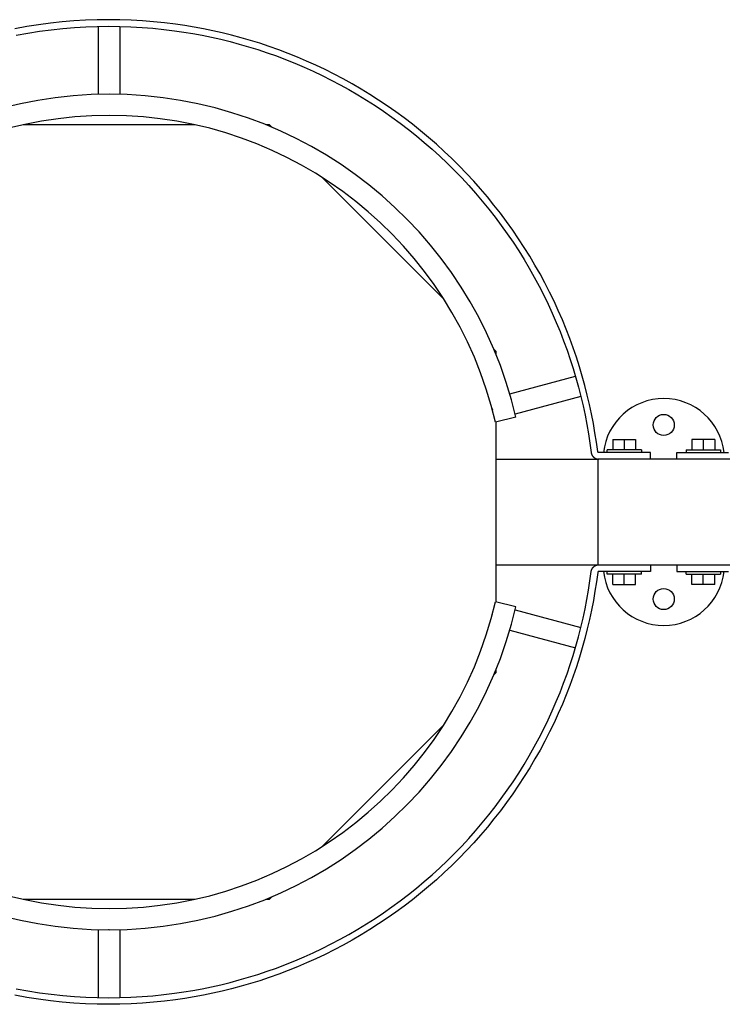
# Model space of a CAD drawing. Extents: x 490 to 11779, y -6610 to 2505.
# Drawn here: x 8812 to 9080, y 2132 to 2505 of the extents above; entities that cross this region are included whole.
import ezdxf

# ---------------------------------------------------------------- set-up
doc = ezdxf.new("R2010")
doc.units = 0
doc.header["$MEASUREMENT"] = 0
doc.layers.add('L_NEAS_VISIBLES_DE_DIBUJO2', color=7, linetype='CONTINUOUS')

msp = doc.modelspace()

# ---------------------------------------------------------------- linework, layer by layer
at = {"layer": 'L_NEAS_VISIBLES_DE_DIBUJO2'}
for p, q in [((8828.21, 2504.35), (8823.76, 2503.87)), ((8832.65, 2504.72), (8828.21, 2504.35)), ((8837.06, 2504.98), (8832.65, 2504.72)), ((8841.45, 2505.14), (8837.06, 2504.98)), ((8845.81, 2505.2), (8841.45, 2505.14)), ((8850.13, 2505.16), (8845.81, 2505.2)), ((8854.41, 2505.01), (8850.13, 2505.16)), ((8858.66, 2504.77), (8854.41, 2505.01)), ((8862.86, 2504.44), (8858.66, 2504.77)), ((8867.02, 2504.02), (8862.86, 2504.44)), ((8814.8, 2502.57), (8810.3, 2501.75)), ((8819.28, 2503.27), (8814.8, 2502.57)), ((8815.21, 2500.1), (8819.64, 2500.8)), ((8823.76, 2503.87), (8819.28, 2503.27)), ((8819.64, 2500.8), (8824.05, 2501.38)), ((8824.05, 2501.38), (8828.45, 2501.86)), ((8828.45, 2501.86), (8832.83, 2502.23)), ((8832.83, 2502.23), (8837.18, 2502.49)), ((8837.18, 2502.49), (8841.51, 2502.64)), ((8841.51, 2502.64), (8845.81, 2502.7)), ((8842.03, 2476.88), (8842.03, 2502.66)), ((8845.81, 2502.7), (8850.07, 2502.66)), ((8850.03, 2502.66), (8850.03, 2476.88)), ((8850.07, 2502.66), (8854.3, 2502.51)), ((8854.3, 2502.51), (8858.49, 2502.28)), ((8858.49, 2502.28), (8862.64, 2501.95)), ((8862.64, 2501.95), (8866.74, 2501.53)), ((8866.74, 2501.53), (8870.79, 2501.03)), ((8871.13, 2503.5), (8867.02, 2504.02)), ((8870.79, 2501.03), (8874.28, 2500.52)), ((8874.66, 2502.99), (8871.13, 2503.5)), ((8874.28, 2500.52), (8877.77, 2499.94)), ((8878.21, 2502.41), (8874.66, 2502.99)), ((8881.76, 2501.75), (8878.21, 2502.41)), ((8885.32, 2501.02), (8881.76, 2501.75)), ((8888.89, 2500.21), (8885.32, 2501.02)), ((8810.78, 2499.29), (8815.21, 2500.1)), ((8877.77, 2499.94), (8881.28, 2499.29)), ((8881.28, 2499.29), (8884.8, 2498.57)), ((8884.8, 2498.57), (8888.32, 2497.78)), ((8888.32, 2497.78), (8891.84, 2496.91)), ((8892.46, 2499.33), (8888.89, 2500.21)), ((8891.84, 2496.91), (8895.36, 2495.97)), ((8896.03, 2498.38), (8892.46, 2499.33)), ((8899.61, 2497.34), (8896.03, 2498.38)), ((8903.18, 2496.24), (8899.61, 2497.34)), ((8895.36, 2495.97), (8898.89, 2494.95)), ((8898.89, 2494.95), (8902.41, 2493.86)), ((8902.41, 2493.86), (8905.93, 2492.69)), ((8906.74, 2495.05), (8903.18, 2496.24)), ((8910.29, 2493.79), (8906.74, 2495.05)), ((8913.84, 2492.44), (8910.29, 2493.79)), ((8905.93, 2492.69), (8909.43, 2491.44)), ((8909.43, 2491.44), (8912.93, 2490.12)), ((8912.93, 2490.12), (8916.42, 2488.71)), ((8917.37, 2491.02), (8913.84, 2492.44)), ((8920.89, 2489.53), (8917.37, 2491.02)), ((8924.39, 2487.95), (8920.89, 2489.53)), ((8916.42, 2488.71), (8919.89, 2487.24)), ((8919.89, 2487.24), (8923.34, 2485.68)), ((8923.34, 2485.68), (8926.77, 2484.05)), ((8927.87, 2486.3), (8924.39, 2487.95)), ((8931.32, 2484.57), (8927.87, 2486.3)), ((8926.77, 2484.05), (8930.18, 2482.34)), ((8930.18, 2482.34), (8933.57, 2480.56)), ((8934.75, 2482.76), (8931.32, 2484.57)), ((8938.16, 2480.87), (8934.75, 2482.76)), ((8933.57, 2480.56), (8936.92, 2478.7)), ((8936.92, 2478.7), (8940.25, 2476.76)), ((8941.53, 2478.91), (8938.16, 2480.87)), ((8944.87, 2476.87), (8941.53, 2478.91)), ((8940.25, 2476.76), (8943.55, 2474.75)), ((8943.55, 2474.75), (8946.81, 2472.67)), ((8948.17, 2474.76), (8944.87, 2476.87)), ((8951.44, 2472.58), (8948.17, 2474.76)), ((8946.81, 2472.67), (8950.03, 2470.51)), ((8954.67, 2470.32), (8951.44, 2472.58)), ((8950.03, 2470.51), (8953.21, 2468.28)), ((8953.21, 2468.28), (8956.35, 2465.99)), ((8957.85, 2467.99), (8954.67, 2470.32)), ((8960.99, 2465.59), (8957.85, 2467.99)), ((8878.6, 2465.35), (8813.43, 2465.35)), ((8906.82, 2465.35), (8905.46, 2465.35)), ((8907.78, 2464.39), (8906.82, 2465.35)), ((8956.35, 2465.99), (8959.45, 2463.62)), ((8959.45, 2463.62), (8962.5, 2461.18)), ((8964.08, 2463.11), (8960.99, 2465.59)), ((8962.5, 2461.18), (8965.5, 2458.67)), ((8967.12, 2460.58), (8964.08, 2463.11)), ((8970.11, 2457.97), (8967.12, 2460.58)), ((8965.5, 2458.67), (8968.45, 2456.1)), ((8968.45, 2456.1), (8971.34, 2453.47)), ((8973.05, 2455.3), (8970.11, 2457.97)), ((8971.34, 2453.47), (8974.18, 2450.77)), ((8975.92, 2452.57), (8973.05, 2455.3)), ((8978.75, 2449.77), (8975.92, 2452.57)), ((8974.18, 2450.77), (8976.97, 2448.02)), ((8981.51, 2446.92), (8978.75, 2449.77)), ((8972.85, 2399.32), (8926.75, 2445.42)), ((8976.97, 2448.02), (8979.69, 2445.2)), ((8979.69, 2445.2), (8982.35, 2442.33)), ((8984.21, 2444.01), (8981.51, 2446.92)), ((8982.35, 2442.33), (8984.95, 2439.4)), ((8986.84, 2441.04), (8984.21, 2444.01)), ((8989.41, 2438.02), (8986.84, 2441.04)), ((8984.95, 2439.4), (8987.49, 2436.42)), ((8991.91, 2434.95), (8989.41, 2438.02)), ((8987.49, 2436.42), (8989.96, 2433.39)), ((8989.96, 2433.39), (8992.36, 2430.32)), ((8994.35, 2431.83), (8991.91, 2434.95)), ((8992.36, 2430.32), (8994.69, 2427.19)), ((8996.71, 2428.67), (8994.35, 2431.83)), ((8994.69, 2427.19), (8996.96, 2424.03)), ((8999.01, 2425.46), (8996.71, 2428.67)), ((8996.96, 2424.03), (8999.15, 2420.82)), ((9001.23, 2422.2), (8999.01, 2425.46)), ((9003.38, 2418.91), (9001.23, 2422.2)), ((8999.15, 2420.82), (9001.27, 2417.57)), ((9005.45, 2415.58), (9003.38, 2418.91)), ((9001.27, 2417.57), (9003.31, 2414.28)), ((9007.45, 2412.22), (9005.45, 2415.58)), ((9003.31, 2414.28), (9005.28, 2410.97)), ((9005.28, 2410.97), (9007.18, 2407.62)), ((9009.37, 2408.83), (9007.45, 2412.22)), ((9007.18, 2407.62), (9009, 2404.24)), ((9011.21, 2405.4), (9009.37, 2408.83)), ((9009, 2404.24), (9010.75, 2400.83)), ((9012.98, 2401.95), (9011.21, 2405.4)), ((9010.75, 2400.83), (9012.41, 2397.4)), ((9014.67, 2398.47), (9012.98, 2401.95)), ((9012.41, 2397.4), (9014.01, 2393.95)), ((9016.29, 2394.97), (9014.67, 2398.47)), ((9014.01, 2393.95), (9015.52, 2390.48)), ((9017.82, 2391.46), (9016.29, 2394.97)), ((9015.52, 2390.48), (9016.96, 2386.99)), ((9019.28, 2387.92), (9017.82, 2391.46)), ((9016.96, 2386.99), (9018.32, 2383.49)), ((9020.66, 2384.37), (9019.28, 2387.92)), ((9018.32, 2383.49), (9019.6, 2379.98)), ((9021.96, 2380.81), (9020.66, 2384.37)), ((8992.78, 2379.39), (8991.83, 2380.34)), ((8992.78, 2378.03), (8992.78, 2379.39)), ((9019.6, 2379.98), (9020.8, 2376.46)), ((9023.18, 2377.24), (9021.96, 2380.81)), ((9020.8, 2376.46), (9021.93, 2372.93)), ((9024.32, 2373.67), (9023.18, 2377.24)), ((9025.39, 2370.09), (9024.32, 2373.67)), ((8997.88, 2363.43), (9022.78, 2370.1)), ((9021.93, 2372.93), (9022.99, 2369.4)), ((9026.38, 2366.5), (9025.39, 2370.09)), ((9022.99, 2369.4), (9023.96, 2365.86)), ((9027.29, 2362.92), (9026.38, 2366.5)), ((9024.85, 2362.37), (8999.95, 2355.7)), ((9023.96, 2365.86), (9024.86, 2362.32)), ((9028.13, 2359.34), (9027.29, 2362.92)), ((9024.86, 2362.32), (9025.69, 2358.79)), ((9025.69, 2358.79), (9026.45, 2355.26)), ((9028.9, 2355.76), (9028.13, 2359.34)), ((8991.16, 2357.86), (8991.35, 2357.16)), ((9026.45, 2355.26), (9027.13, 2351.74)), ((9029.58, 2352.19), (9028.9, 2355.76)), ((9000.23, 2354.51), (8992.44, 2352.69)), ((8992.78, 2284.43), (8992.78, 2352.77)), ((9027.13, 2351.74), (9027.73, 2348.23)), ((9030.2, 2348.63), (9029.58, 2352.19)), ((9027.73, 2348.23), (9028.27, 2344.72)), ((9030.74, 2345.08), (9030.2, 2348.63)), ((9028.27, 2344.72), (9028.74, 2341.17)), ((9031.22, 2341.53), (9030.74, 2345.08)), ((9036.94, 2346.1), (9041.27, 2346.1)), ((9036.94, 2346.1), (9036.94, 2342.1)), ((9041.27, 2346.1), (9045.6, 2346.1)), ((9041.27, 2346.1), (9041.27, 2342.1)), ((9045.6, 2346.1), (9045.6, 2342.1)), ((9066.94, 2346.1), (9066.94, 2342.1)), ((9071.27, 2346.1), (9066.94, 2346.1)), ((9075.6, 2346.1), (9071.27, 2346.1)), ((9071.27, 2346.1), (9071.27, 2342.1)), ((9075.6, 2346.1), (9075.6, 2342.1)), ((9028.74, 2341.17), (9028.75, 2341.11)), ((9028.75, 2341.11), (9028.77, 2341.05)), ((9028.77, 2341.05), (9028.78, 2340.98)), ((9028.78, 2340.98), (9028.79, 2340.92)), ((9028.79, 2340.92), (9028.81, 2340.86)), ((9028.81, 2340.86), (9028.82, 2340.79)), ((9028.82, 2340.79), (9028.84, 2340.73)), ((9028.84, 2340.73), (9028.86, 2340.67)), ((9028.86, 2340.67), (9028.88, 2340.61)), ((9028.88, 2340.61), (9028.91, 2340.54)), ((9028.91, 2340.54), (9028.93, 2340.48)), ((9028.93, 2340.48), (9028.96, 2340.42)), ((9028.96, 2340.42), (9028.98, 2340.36)), ((9028.98, 2340.36), (9029.01, 2340.29)), ((9029.01, 2340.29), (9029.04, 2340.23)), ((9029.04, 2340.23), (9029.07, 2340.17)), ((9029.07, 2340.17), (9029.11, 2340.11)), ((9029.11, 2340.11), (9029.14, 2340.05)), ((9029.14, 2340.05), (9029.18, 2339.99)), ((9029.18, 2339.99), (9029.22, 2339.94)), ((9031.22, 2341.52), (9031.22, 2341.53)), ((9031.22, 2341.51), (9031.22, 2341.52)), ((9031.22, 2341.5), (9031.22, 2341.51)), ((9031.23, 2341.49), (9031.22, 2341.5)), ((9031.23, 2341.48), (9031.23, 2341.49)), ((9031.23, 2341.47), (9031.23, 2341.48)), ((9031.23, 2341.46), (9031.23, 2341.47)), ((9031.24, 2341.44), (9031.23, 2341.46)), ((9031.24, 2341.43), (9031.24, 2341.44)), ((9031.25, 2341.42), (9031.24, 2341.43)), ((9031.25, 2341.41), (9031.25, 2341.42)), ((9031.25, 2341.4), (9031.25, 2341.41)), ((9031.26, 2341.39), (9031.25, 2341.4)), ((9031.26, 2341.38), (9031.26, 2341.39)), ((9031.27, 2341.37), (9031.26, 2341.38)), ((9031.27, 2341.36), (9031.27, 2341.37)), ((9031.28, 2341.35), (9031.27, 2341.36)), ((9031.29, 2341.34), (9031.28, 2341.35)), ((9031.29, 2341.33), (9031.29, 2341.34)), ((9031.3, 2341.32), (9031.29, 2341.33)), ((9031.3, 2341.31), (9031.3, 2341.32)), ((9031.31, 2341.3), (9031.3, 2341.31)), ((9031.32, 2341.29), (9031.31, 2341.3)), ((9031.33, 2341.28), (9031.32, 2341.29)), ((9031.34, 2341.27), (9031.33, 2341.28)), ((9031.33, 2341.28), (9031.33, 2341.28)), ((9031.35, 2341.26), (9031.34, 2341.27)), ((9031.36, 2341.25), (9031.35, 2341.26)), ((9031.36, 2341.24), (9031.36, 2341.25)), ((9031.37, 2341.23), (9031.36, 2341.24)), ((9031.38, 2341.23), (9031.37, 2341.23)), ((9031.39, 2341.22), (9031.38, 2341.23)), ((9031.4, 2341.21), (9031.39, 2341.22)), ((9031.41, 2341.2), (9031.4, 2341.21)), ((9031.42, 2341.2), (9031.41, 2341.2)), ((9031.43, 2341.19), (9031.42, 2341.2)), ((9031.44, 2341.18), (9031.43, 2341.19)), ((9031.45, 2341.18), (9031.44, 2341.18)), ((9031.46, 2341.17), (9031.45, 2341.18)), ((9031.47, 2341.16), (9031.46, 2341.17)), ((9031.48, 2341.16), (9031.47, 2341.16)), ((9031.49, 2341.15), (9031.48, 2341.16)), ((9031.5, 2341.15), (9031.49, 2341.15)), ((9031.51, 2341.14), (9031.5, 2341.15)), ((9031.52, 2341.14), (9031.51, 2341.14)), ((9031.53, 2341.13), (9031.52, 2341.14)), ((9031.54, 2341.13), (9031.53, 2341.13)), ((9031.55, 2341.13), (9031.54, 2341.13)), ((9031.56, 2341.12), (9031.55, 2341.13)), ((9031.57, 2341.12), (9031.56, 2341.12)), ((9031.59, 2341.12), (9031.57, 2341.12)), ((9031.6, 2341.11), (9031.59, 2341.12)), ((9031.61, 2341.11), (9031.6, 2341.11)), ((9031.62, 2341.11), (9031.61, 2341.11)), ((9031.63, 2341.11), (9031.62, 2341.11)), ((9031.64, 2341.11), (9031.63, 2341.11)), ((9031.65, 2341.1), (9031.64, 2341.11)), ((9031.66, 2341.1), (9031.65, 2341.1)), ((9031.67, 2341.1), (9031.66, 2341.1)), ((9031.68, 2341.1), (9031.67, 2341.1)), ((9031.69, 2341.1), (9031.68, 2341.1)), ((9031.7, 2341.1), (9031.69, 2341.1)), ((9041.27, 2341.1), (9031.7, 2341.1)), ((9034.77, 2341.1), (9034.77, 2342.1)), ((9047.77, 2342.1), (9034.78, 2342.1)), ((9051.26, 2341.1), (9041.27, 2341.1)), ((9047.77, 2342.1), (9047.77, 2341.1)), ((9051.27, 2338.6), (9051.27, 2341.1)), ((9061.27, 2338.6), (9061.27, 2341.1)), ((9061.28, 2341.1), (9071.27, 2341.1)), ((9064.77, 2342.1), (9077.76, 2342.1)), ((9064.77, 2342.1), (9064.77, 2341.1)), ((9071.27, 2341.1), (9080.84, 2341.1)), ((9077.77, 2342.1), (9077.77, 2341.1)), ((8992.78, 2338.6), (9031.27, 2338.6)), ((9029.22, 2339.94), (9029.26, 2339.88)), ((9029.26, 2339.88), (9029.3, 2339.82)), ((9029.3, 2339.82), (9029.34, 2339.76)), ((9029.34, 2339.76), (9029.38, 2339.71)), ((9029.38, 2339.71), (9029.43, 2339.66)), ((9029.43, 2339.66), (9029.48, 2339.6)), ((9029.48, 2339.6), (9029.52, 2339.55)), ((9029.52, 2339.55), (9029.57, 2339.5)), ((9029.57, 2339.5), (9029.62, 2339.45)), ((9029.62, 2339.45), (9029.67, 2339.4)), ((9029.67, 2339.4), (9029.73, 2339.35)), ((9029.73, 2339.35), (9029.78, 2339.31)), ((9029.78, 2339.31), (9029.84, 2339.26)), ((9029.84, 2339.26), (9029.89, 2339.22)), ((9029.89, 2339.22), (9029.95, 2339.17)), ((9029.95, 2339.17), (9030.01, 2339.13)), ((9030.01, 2339.13), (9030.06, 2339.09)), ((9030.06, 2339.09), (9030.12, 2339.06)), ((9030.12, 2339.06), (9030.18, 2339.02)), ((9030.18, 2339.02), (9030.24, 2338.98)), ((9030.24, 2338.98), (9030.31, 2338.95)), ((9030.31, 2338.95), (9030.37, 2338.92)), ((9030.37, 2338.92), (9030.43, 2338.89)), ((9030.43, 2338.89), (9030.49, 2338.86)), ((9030.49, 2338.86), (9030.56, 2338.83)), ((9030.56, 2338.83), (9030.62, 2338.81)), ((9030.62, 2338.81), (9030.69, 2338.78)), ((9030.69, 2338.78), (9030.75, 2338.76)), ((9030.75, 2338.76), (9030.81, 2338.74)), ((9030.81, 2338.74), (9030.88, 2338.72)), ((9030.88, 2338.72), (9030.94, 2338.7)), ((9030.94, 2338.7), (9031.01, 2338.68)), ((9031.01, 2338.68), (9031.07, 2338.67)), ((9031.07, 2338.67), (9031.14, 2338.66)), ((9031.14, 2338.66), (9031.2, 2338.64)), ((9031.2, 2338.64), (9031.27, 2338.63)), ((9031.27, 2338.63), (9031.33, 2338.62)), ((9081.27, 2338.6), (9031.27, 2338.6)), ((9031.27, 2338.6), (9031.27, 2298.6)), ((9031.33, 2338.62), (9031.4, 2338.62)), ((9031.4, 2338.62), (9031.46, 2338.61)), ((9031.46, 2338.61), (9031.53, 2338.61)), ((9031.53, 2338.61), (9031.59, 2338.6)), ((9031.59, 2338.6), (9031.65, 2338.6)), ((9031.65, 2338.6), (9031.71, 2338.6)), ((8992.78, 2298.6), (9031.27, 2298.6)), ((9028.27, 2292.48), (9028.74, 2296.03)), ((9028.74, 2296.03), (9028.75, 2296.09)), ((9028.75, 2296.09), (9028.77, 2296.15)), ((9028.77, 2296.15), (9028.78, 2296.22)), ((9028.78, 2296.22), (9028.79, 2296.28)), ((9028.79, 2296.28), (9028.81, 2296.34)), ((9028.81, 2296.34), (9028.82, 2296.41)), ((9028.82, 2296.41), (9028.84, 2296.47)), ((9028.84, 2296.47), (9028.86, 2296.53)), ((9028.86, 2296.53), (9028.88, 2296.59)), ((9028.88, 2296.59), (9028.91, 2296.66)), ((9028.91, 2296.66), (9028.93, 2296.72)), ((9028.93, 2296.72), (9028.96, 2296.78)), ((9028.96, 2296.78), (9028.98, 2296.84)), ((9028.98, 2296.84), (9029.01, 2296.91)), ((9029.01, 2296.91), (9029.04, 2296.97)), ((9029.04, 2296.97), (9029.07, 2297.03)), ((9029.07, 2297.03), (9029.11, 2297.09)), ((9029.11, 2297.09), (9029.14, 2297.15)), ((9029.14, 2297.15), (9029.18, 2297.21)), ((9029.18, 2297.21), (9029.22, 2297.26)), ((9029.22, 2297.26), (9029.26, 2297.32)), ((9029.26, 2297.32), (9029.3, 2297.38)), ((9029.3, 2297.38), (9029.34, 2297.44)), ((9029.34, 2297.44), (9029.38, 2297.49)), ((9029.38, 2297.49), (9029.43, 2297.54)), ((9029.43, 2297.54), (9029.48, 2297.6)), ((9029.48, 2297.6), (9029.52, 2297.65)), ((9029.52, 2297.65), (9029.57, 2297.7)), ((9029.57, 2297.7), (9029.62, 2297.75)), ((9029.62, 2297.75), (9029.67, 2297.8)), ((9029.67, 2297.8), (9029.73, 2297.85)), ((9029.73, 2297.85), (9029.78, 2297.89)), ((9029.78, 2297.89), (9029.84, 2297.94)), ((9029.84, 2297.94), (9029.89, 2297.98)), ((9029.89, 2297.98), (9029.95, 2298.03)), ((9029.95, 2298.03), (9030.01, 2298.07)), ((9030.01, 2298.07), (9030.06, 2298.11)), ((9030.06, 2298.11), (9030.12, 2298.14)), ((9030.12, 2298.14), (9030.18, 2298.18)), ((9030.18, 2298.18), (9030.24, 2298.22)), ((9030.24, 2298.22), (9030.31, 2298.25)), ((9030.31, 2298.25), (9030.37, 2298.28)), ((9030.37, 2298.28), (9030.43, 2298.31)), ((9030.43, 2298.31), (9030.49, 2298.34)), ((9030.49, 2298.34), (9030.56, 2298.37)), ((9030.56, 2298.37), (9030.62, 2298.39)), ((9030.62, 2298.39), (9030.69, 2298.42)), ((9030.69, 2298.42), (9030.75, 2298.44)), ((9031.22, 2295.67), (9030.74, 2292.12)), ((9030.75, 2298.44), (9030.81, 2298.46)), ((9030.81, 2298.46), (9030.88, 2298.48)), ((9030.88, 2298.48), (9030.94, 2298.5)), ((9030.94, 2298.5), (9031.01, 2298.52)), ((9031.01, 2298.52), (9031.07, 2298.53)), ((9031.07, 2298.53), (9031.14, 2298.54)), ((9031.14, 2298.54), (9031.2, 2298.56)), ((9031.2, 2298.56), (9031.27, 2298.57)), ((9031.23, 2295.71), (9031.22, 2295.7)), ((9031.22, 2295.7), (9031.22, 2295.69)), ((9031.22, 2295.69), (9031.22, 2295.68)), ((9031.22, 2295.68), (9031.22, 2295.67)), ((9031.24, 2295.76), (9031.23, 2295.74)), ((9031.23, 2295.74), (9031.23, 2295.73)), ((9031.23, 2295.73), (9031.23, 2295.72)), ((9031.23, 2295.72), (9031.23, 2295.71)), ((9031.25, 2295.78), (9031.24, 2295.77)), ((9031.24, 2295.77), (9031.24, 2295.76)), ((9031.26, 2295.81), (9031.25, 2295.8)), ((9031.25, 2295.8), (9031.25, 2295.79)), ((9031.25, 2295.79), (9031.25, 2295.78)), ((9031.27, 2295.83), (9031.26, 2295.82)), ((9031.26, 2295.82), (9031.26, 2295.81)), ((9031.27, 2298.6), (9081.27, 2298.6)), ((9031.27, 2298.57), (9031.33, 2298.58)), ((9031.28, 2295.85), (9031.27, 2295.84)), ((9031.27, 2295.84), (9031.27, 2295.83)), ((9031.29, 2295.86), (9031.28, 2295.85)), ((9031.3, 2295.88), (9031.29, 2295.87)), ((9031.29, 2295.87), (9031.29, 2295.86)), ((9031.31, 2295.9), (9031.3, 2295.89)), ((9031.3, 2295.89), (9031.3, 2295.88)), ((9031.32, 2295.91), (9031.31, 2295.9)), ((9031.33, 2295.92), (9031.32, 2295.91)), ((9031.33, 2298.58), (9031.4, 2298.58)), ((9031.34, 2295.93), (9031.33, 2295.92)), ((9031.33, 2295.92), (9031.33, 2295.92)), ((9031.35, 2295.94), (9031.34, 2295.93)), ((9031.36, 2295.95), (9031.35, 2295.94)), ((9031.37, 2295.97), (9031.36, 2295.96)), ((9031.36, 2295.96), (9031.36, 2295.95)), ((9031.38, 2295.97), (9031.37, 2295.97)), ((9031.39, 2295.98), (9031.38, 2295.97)), ((9031.4, 2295.99), (9031.39, 2295.98)), ((9031.4, 2298.58), (9031.46, 2298.59)), ((9031.41, 2296), (9031.4, 2295.99)), ((9031.42, 2296), (9031.41, 2296)), ((9031.43, 2296.01), (9031.42, 2296)), ((9031.44, 2296.02), (9031.43, 2296.01)), ((9031.45, 2296.02), (9031.44, 2296.02)), ((9031.46, 2296.03), (9031.45, 2296.02)), ((9031.46, 2298.59), (9031.53, 2298.59)), ((9031.47, 2296.04), (9031.46, 2296.03)), ((9031.48, 2296.04), (9031.47, 2296.04)), ((9031.49, 2296.05), (9031.48, 2296.04)), ((9031.5, 2296.05), (9031.49, 2296.05)), ((9031.51, 2296.06), (9031.5, 2296.05)), ((9031.52, 2296.06), (9031.51, 2296.06)), ((9031.53, 2296.07), (9031.52, 2296.06)), ((9031.53, 2298.59), (9031.59, 2298.6)), ((9031.54, 2296.07), (9031.53, 2296.07)), ((9031.55, 2296.07), (9031.54, 2296.07)), ((9031.56, 2296.08), (9031.55, 2296.07)), ((9031.57, 2296.08), (9031.56, 2296.08)), ((9031.59, 2296.08), (9031.57, 2296.08)), ((9031.59, 2298.6), (9031.65, 2298.6)), ((9031.6, 2296.09), (9031.59, 2296.08)), ((9031.61, 2296.09), (9031.6, 2296.09)), ((9031.62, 2296.09), (9031.61, 2296.09)), ((9031.63, 2296.09), (9031.62, 2296.09)), ((9031.64, 2296.09), (9031.63, 2296.09)), ((9031.65, 2296.1), (9031.64, 2296.09)), ((9031.65, 2298.6), (9031.71, 2298.6)), ((9031.66, 2296.1), (9031.65, 2296.1)), ((9031.67, 2296.1), (9031.66, 2296.1)), ((9031.68, 2296.1), (9031.67, 2296.1)), ((9031.69, 2296.1), (9031.68, 2296.1)), ((9031.7, 2296.1), (9031.69, 2296.1)), ((9041.27, 2296.1), (9031.7, 2296.1)), ((9034.77, 2295.1), (9034.77, 2296.1)), ((9051.26, 2296.1), (9041.27, 2296.1)), ((9047.77, 2295.1), (9047.77, 2296.1)), ((9051.27, 2298.6), (9051.27, 2296.1)), ((9061.27, 2298.6), (9061.27, 2296.1)), ((9061.28, 2296.1), (9071.27, 2296.1)), ((9064.77, 2295.1), (9064.77, 2296.1)), ((9071.27, 2296.1), (9080.84, 2296.1)), ((9077.77, 2296.1), (9077.77, 2295.1)), ((9027.73, 2288.97), (9028.27, 2292.48)), ((9030.74, 2292.12), (9030.2, 2288.57)), ((9047.77, 2295.1), (9034.78, 2295.1)), ((9036.94, 2291.1), (9036.94, 2295.1)), ((9041.27, 2291.1), (9041.27, 2295.1)), ((9045.6, 2291.1), (9045.6, 2295.1)), ((9064.77, 2295.1), (9077.76, 2295.1)), ((9066.94, 2291.1), (9066.94, 2295.1)), ((9071.27, 2291.1), (9071.27, 2295.1)), ((9075.6, 2291.1), (9075.6, 2295.1)), ((9027.13, 2285.46), (9027.73, 2288.97)), ((9030.2, 2288.57), (9029.58, 2285.01)), ((9036.94, 2291.1), (9041.27, 2291.1)), ((9041.27, 2291.1), (9045.6, 2291.1)), ((9071.27, 2291.1), (9066.94, 2291.1)), ((9075.6, 2291.1), (9071.27, 2291.1)), ((9000.23, 2282.69), (8992.44, 2284.51)), ((9026.45, 2281.94), (9027.13, 2285.46)), ((9029.58, 2285.01), (9028.9, 2281.44)), ((8999.95, 2281.5), (9024.85, 2274.83)), ((9025.69, 2278.41), (9026.45, 2281.94)), ((9028.9, 2281.44), (9028.13, 2277.86)), ((8991.16, 2279.34), (8991.31, 2279.93)), ((8991.16, 2279.34), (8991.22, 2279.63)), ((8991.28, 2279.84), (8991.31, 2279.93)), ((9024.86, 2274.88), (9025.69, 2278.41)), ((9028.13, 2277.86), (9027.29, 2274.28)), ((8997.88, 2273.77), (9022.78, 2267.1)), ((9023.96, 2271.34), (9024.86, 2274.88)), ((9027.29, 2274.28), (9026.38, 2270.7)), ((9022.99, 2267.8), (9023.96, 2271.34)), ((9026.38, 2270.7), (9025.39, 2267.11)), ((9021.93, 2264.27), (9022.99, 2267.8)), ((9025.39, 2267.11), (9024.32, 2263.53)), ((9020.8, 2260.74), (9021.93, 2264.27)), ((9024.32, 2263.53), (9023.18, 2259.96)), ((8992.78, 2257.81), (8992.78, 2259.17)), ((9019.6, 2257.22), (9020.8, 2260.74)), ((9023.18, 2259.96), (9021.96, 2256.39)), ((8991.83, 2256.86), (8992.78, 2257.81)), ((9018.32, 2253.71), (9019.6, 2257.22)), ((9021.96, 2256.39), (9020.66, 2252.83)), ((9016.96, 2250.21), (9018.32, 2253.71)), ((9020.66, 2252.83), (9019.28, 2249.28)), ((9014.01, 2243.25), (9015.52, 2246.72)), ((9015.52, 2246.72), (9016.96, 2250.21)), ((9019.28, 2249.28), (9017.82, 2245.74)), ((9012.41, 2239.8), (9014.01, 2243.25)), ((9017.82, 2245.74), (9016.29, 2242.23)), ((9010.75, 2236.37), (9012.41, 2239.8)), ((9016.29, 2242.23), (9014.67, 2238.73)), ((8926.75, 2191.78), (8972.85, 2237.88)), ((9009, 2232.96), (9010.75, 2236.37)), ((9014.67, 2238.73), (9012.98, 2235.25)), ((9007.18, 2229.58), (9009, 2232.96)), ((9011.21, 2231.8), (9009.37, 2228.37)), ((9012.98, 2235.25), (9011.21, 2231.8)), ((9005.28, 2226.23), (9007.18, 2229.58)), ((9009.37, 2228.37), (9007.45, 2224.98)), ((9003.31, 2222.92), (9005.28, 2226.23)), ((9007.45, 2224.98), (9005.45, 2221.62)), ((9001.27, 2219.63), (9003.31, 2222.92)), ((9005.45, 2221.62), (9003.38, 2218.29)), ((8999.15, 2216.38), (9001.27, 2219.63)), ((9003.38, 2218.29), (9001.23, 2215)), ((8994.69, 2210.01), (8996.96, 2213.17)), ((8996.96, 2213.17), (8999.15, 2216.38)), ((9001.23, 2215), (8999.01, 2211.74)), ((8992.36, 2206.88), (8994.69, 2210.01)), ((8999.01, 2211.74), (8996.71, 2208.53)), ((8989.96, 2203.81), (8992.36, 2206.88)), ((8996.71, 2208.53), (8994.35, 2205.37)), ((8987.49, 2200.78), (8989.96, 2203.81)), ((8991.91, 2202.25), (8989.41, 2199.18)), ((8994.35, 2205.37), (8991.91, 2202.25)), ((8984.95, 2197.8), (8987.49, 2200.78)), ((8989.41, 2199.18), (8986.84, 2196.16)), ((8979.69, 2192), (8982.35, 2194.87)), ((8982.35, 2194.87), (8984.95, 2197.8)), ((8986.84, 2196.16), (8984.21, 2193.19)), ((8976.97, 2189.18), (8979.69, 2192)), ((8984.21, 2193.19), (8981.51, 2190.28)), ((8974.18, 2186.43), (8976.97, 2189.18)), ((8978.75, 2187.43), (8975.92, 2184.63)), ((8981.51, 2190.28), (8978.75, 2187.43)), ((8968.45, 2181.1), (8971.34, 2183.73)), ((8971.34, 2183.73), (8974.18, 2186.43)), ((8975.92, 2184.63), (8973.05, 2181.9)), ((8965.5, 2178.53), (8968.45, 2181.1)), ((8973.05, 2181.9), (8970.11, 2179.23)), ((8959.45, 2173.58), (8962.5, 2176.02)), ((8962.5, 2176.02), (8965.5, 2178.53)), ((8967.12, 2176.62), (8964.08, 2174.09)), ((8970.11, 2179.23), (8967.12, 2176.62)), ((8906.82, 2171.85), (8907.78, 2172.81)), ((8956.35, 2171.21), (8959.45, 2173.58)), ((8964.08, 2174.09), (8960.99, 2171.61)), ((8813.43, 2171.85), (8878.6, 2171.85)), ((8905.46, 2171.85), (8906.82, 2171.85)), ((8950.03, 2166.69), (8953.21, 2168.92)), ((8953.21, 2168.92), (8956.35, 2171.21)), ((8957.85, 2169.21), (8954.67, 2166.88)), ((8960.99, 2171.61), (8957.85, 2169.21)), ((8946.81, 2164.53), (8950.03, 2166.69)), ((8951.44, 2164.62), (8948.17, 2162.44)), ((8954.67, 2166.88), (8951.44, 2164.62)), ((8940.25, 2160.44), (8943.55, 2162.45)), ((8943.55, 2162.45), (8946.81, 2164.53)), ((8948.17, 2162.44), (8944.87, 2160.33)), ((8842.03, 2134.54), (8842.03, 2160.32)), ((8846.03, 2160.27), (8845.78, 2160.28)), ((8850.03, 2160.32), (8850.03, 2134.54)), ((8933.57, 2156.64), (8936.92, 2158.5)), ((8936.92, 2158.5), (8940.25, 2160.44)), ((8941.53, 2158.29), (8938.16, 2156.33)), ((8944.87, 2160.33), (8941.53, 2158.29)), ((8926.77, 2153.15), (8930.18, 2154.86)), ((8930.18, 2154.86), (8933.57, 2156.64)), ((8934.75, 2154.44), (8931.32, 2152.63)), ((8938.16, 2156.33), (8934.75, 2154.44)), ((8916.42, 2148.49), (8919.89, 2149.96)), ((8919.89, 2149.96), (8923.34, 2151.52)), ((8923.34, 2151.52), (8926.77, 2153.15)), ((8927.87, 2150.9), (8924.39, 2149.25)), ((8931.32, 2152.63), (8927.87, 2150.9)), ((8909.43, 2145.76), (8912.93, 2147.08)), ((8912.93, 2147.08), (8916.42, 2148.49)), ((8917.37, 2146.18), (8913.84, 2144.76)), ((8920.89, 2147.67), (8917.37, 2146.18)), ((8924.39, 2149.25), (8920.89, 2147.67)), ((8895.36, 2141.23), (8898.89, 2142.25)), ((8898.89, 2142.25), (8902.41, 2143.34)), ((8902.41, 2143.34), (8905.93, 2144.51)), ((8905.93, 2144.51), (8909.43, 2145.76)), ((8910.29, 2143.41), (8906.74, 2142.15)), ((8913.84, 2144.76), (8910.29, 2143.41)), ((8881.28, 2137.91), (8884.8, 2138.63)), ((8884.8, 2138.63), (8888.32, 2139.42)), ((8888.32, 2139.42), (8891.84, 2140.29)), ((8891.84, 2140.29), (8895.36, 2141.23)), ((8896.03, 2138.82), (8892.46, 2137.87)), ((8899.61, 2139.86), (8896.03, 2138.82)), ((8903.18, 2140.96), (8899.61, 2139.86)), ((8906.74, 2142.15), (8903.18, 2140.96)), ((8814.8, 2134.63), (8810.3, 2135.45)), ((8810.78, 2137.91), (8815.21, 2137.1)), ((8815.21, 2137.1), (8819.64, 2136.4)), ((8819.64, 2136.4), (8824.05, 2135.82)), ((8824.05, 2135.82), (8828.45, 2135.34)), ((8828.45, 2135.34), (8832.83, 2134.97)), ((8832.83, 2134.97), (8837.18, 2134.71)), ((8837.18, 2134.71), (8841.51, 2134.56)), ((8854.3, 2134.69), (8858.49, 2134.92)), ((8858.49, 2134.92), (8862.64, 2135.25)), ((8862.64, 2135.25), (8866.74, 2135.67)), ((8866.74, 2135.67), (8870.79, 2136.17)), ((8870.79, 2136.17), (8874.28, 2136.68)), ((8874.28, 2136.68), (8877.77, 2137.26)), ((8878.21, 2134.79), (8874.66, 2134.21)), ((8877.77, 2137.26), (8881.28, 2137.91)), ((8881.76, 2135.45), (8878.21, 2134.79)), ((8885.32, 2136.18), (8881.76, 2135.45)), ((8888.89, 2136.99), (8885.32, 2136.18)), ((8892.46, 2137.87), (8888.89, 2136.99)), ((8819.28, 2133.93), (8814.8, 2134.63)), ((8823.76, 2133.33), (8819.28, 2133.93)), ((8828.21, 2132.85), (8823.76, 2133.33)), ((8832.65, 2132.48), (8828.21, 2132.85)), ((8837.06, 2132.22), (8832.65, 2132.48)), ((8841.45, 2132.06), (8837.06, 2132.22)), ((8845.81, 2132), (8841.45, 2132.06)), ((8841.51, 2134.56), (8845.81, 2134.5)), ((8845.81, 2134.5), (8850.07, 2134.54)), ((8850.13, 2132.04), (8845.81, 2132)), ((8850.07, 2134.54), (8854.3, 2134.69)), ((8854.41, 2132.19), (8850.13, 2132.04)), ((8858.66, 2132.43), (8854.41, 2132.19)), ((8862.86, 2132.76), (8858.66, 2132.43)), ((8867.02, 2133.18), (8862.86, 2132.76)), ((8871.13, 2133.7), (8867.02, 2133.18)), ((8874.66, 2134.21), (8871.13, 2133.7))]:
    msp.add_line(p, q, dxfattribs=at)
for centre in [(9056.27, 2351.6), (9056.27, 2285.6)]:
    msp.add_circle(centre, 4, dxfattribs=at)
for centre, radius, start, end in [((8846.03, 2318.6), 158.33, 13.1084, 166.8916), ((8846.03, 2318.6), 150.33, 13.1082, 166.8918), ((9056.27, 2338.6), 23, 6.2401, 173.7599), ((9056.27, 2298.6), 23, 186.2401, 353.7599), ((8846.03, 2318.6), 150.33, 193.1082, 346.8918), ((8846.03, 2318.6), 158.33, 193.1081, 346.8919)]:
    msp.add_arc(centre, radius, start, end, dxfattribs=at)

doc.saveas('drawing.dxf')
